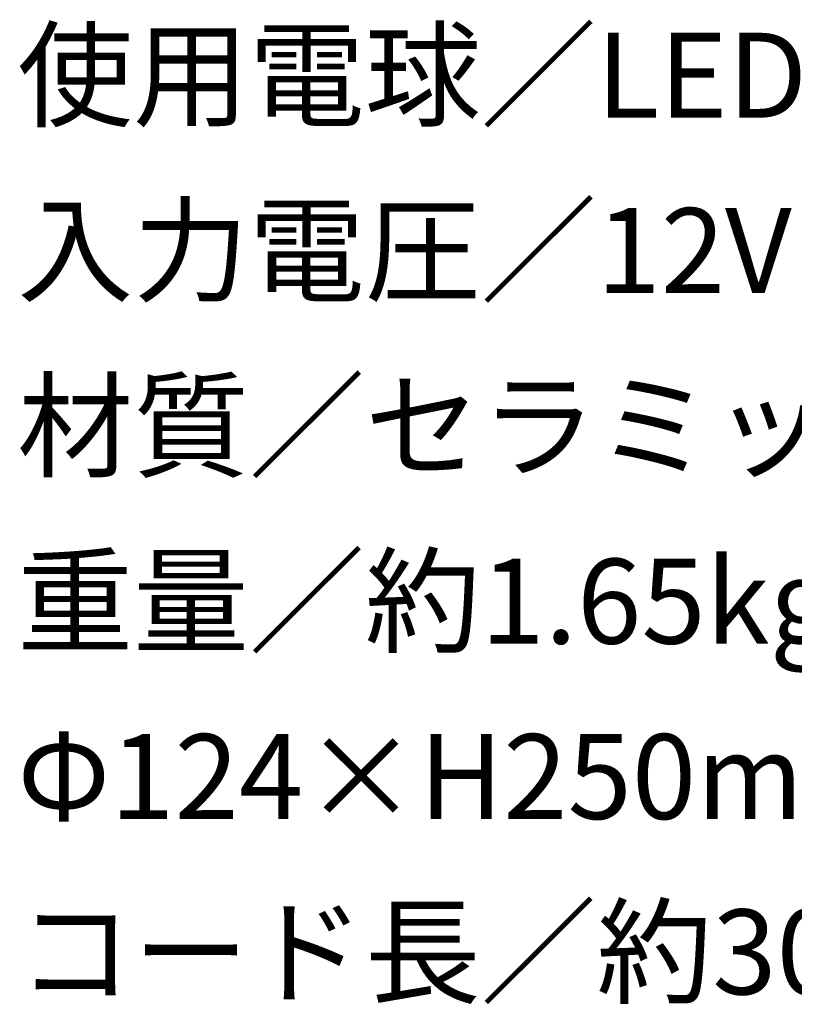
# Model space of a CAD drawing. Extents: x 53 to 243, y -34 to 243.
# Drawn here: x 200 to 222, y -5 to 23 of the extents above; entities that cross this region are included whole.
import ezdxf

# ---------------------------------------------------------------- set-up
doc = ezdxf.new("R2010")
doc.units = 0
doc.layers.add('レイヤー_1', color=160, linetype='Continuous')
doc.styles.add('STD', font='txt')

# ---------------------------------------------------------------- blocks, each defined once
blk = doc.blocks.new('AI9-BLK162')
at = {"layer": 'レイヤー_1', "color": 7, "insert": (-10.456382, 1.231302), "char_height": 2.393849, "attachment_point": 1, "style": 'STD'}
blk.add_mtext('\\fMS Gothic|b0|i0|c128;\\H2.3938;\\C29;入力電圧／12V', dxfattribs=at)
blk = doc.blocks.new('AI9-BLK161')
at = {"layer": 'レイヤー_1', "color": 7}
blk.add_blockref('AI9-BLK162', (0, 0), dxfattribs=at)
blk = doc.blocks.new('AI9-BLK160')
at = {"layer": 'レイヤー_1', "color": 7}
blk.add_blockref('AI9-BLK161', (0, 0), dxfattribs=at)
blk = doc.blocks.new('AI9-BLK159')
at = {"layer": 'レイヤー_1', "color": 7, "insert": (-20.912591, 1.231302), "char_height": 2.393849, "attachment_point": 1, "style": 'STD'}
blk.add_mtext('\\fMS Gothic|b0|i0|c128;\\H2.3938;\\C29;使用電球／LED球 0.5W(T-15)', dxfattribs=at)
blk = doc.blocks.new('AI9-BLK158')
at = {"layer": 'レイヤー_1', "color": 7}
blk.add_blockref('AI9-BLK159', (0, 0), dxfattribs=at)
blk = doc.blocks.new('AI9-BLK157')
at = {"layer": 'レイヤー_1', "color": 7}
blk.add_blockref('AI9-BLK158', (0, 0), dxfattribs=at)
blk = doc.blocks.new('AI9-BLK156')
at = {"layer": 'レイヤー_1', "color": 7, "insert": (-12.869326, 1.231302), "char_height": 2.393849, "attachment_point": 1, "style": 'STD'}
blk.add_mtext('\\fMS Gothic|b0|i0|c128;\\H2.3938;\\C29;材質／セラミック', dxfattribs=at)
blk = doc.blocks.new('AI9-BLK155')
at = {"layer": 'レイヤー_1', "color": 7}
blk.add_blockref('AI9-BLK156', (0, 0), dxfattribs=at)
blk = doc.blocks.new('AI9-BLK154')
at = {"layer": 'レイヤー_1', "color": 7}
blk.add_blockref('AI9-BLK155', (0, 0), dxfattribs=at)
blk = doc.blocks.new('AI9-BLK153')
at = {"layer": 'レイヤー_1', "color": 7, "insert": (-11.260639, 1.231302), "char_height": 2.393849, "attachment_point": 1, "style": 'STD'}
blk.add_mtext('\\fMS Gothic|b0|i0|c128;\\H2.3938;\\C29;重量／約1.65kg', dxfattribs=at)
blk = doc.blocks.new('AI9-BLK152')
at = {"layer": 'レイヤー_1', "color": 7}
blk.add_blockref('AI9-BLK153', (0, 0), dxfattribs=at)
blk = doc.blocks.new('AI9-BLK151')
at = {"layer": 'レイヤー_1', "color": 7}
blk.add_blockref('AI9-BLK152', (0, 0), dxfattribs=at)
blk = doc.blocks.new('AI9-BLK150')
at = {"layer": 'レイヤー_1', "color": 7, "insert": (-10.456382, 1.231302), "char_height": 2.393849, "attachment_point": 1, "style": 'STD'}
blk.add_mtext('\\fMS Gothic|b0|i0|c128;\\H2.3938;\\C29;Φ124×H250mm', dxfattribs=at)
blk = doc.blocks.new('AI9-BLK149')
at = {"layer": 'レイヤー_1', "color": 7}
blk.add_blockref('AI9-BLK150', (0, 0), dxfattribs=at)
blk = doc.blocks.new('AI9-BLK148')
at = {"layer": 'レイヤー_1', "color": 7}
blk.add_blockref('AI9-BLK149', (0, 0), dxfattribs=at)
blk = doc.blocks.new('AI9-BLK147')
at = {"layer": 'レイヤー_1', "color": 7, "insert": (-13.673584, 1.231302), "char_height": 2.393849, "attachment_point": 1, "style": 'STD'}
blk.add_mtext('\\fMS Gothic|b0|i0|c128;\\H2.3938;\\C29;コード長／約300mm', dxfattribs=at)
blk = doc.blocks.new('AI9-BLK146')
at = {"layer": 'レイヤー_1', "color": 7}
blk.add_blockref('AI9-BLK147', (0, 0), dxfattribs=at)
blk = doc.blocks.new('AI9-BLK145')
at = {"layer": 'レイヤー_1', "color": 7}
blk.add_blockref('AI9-BLK146', (0, 0), dxfattribs=at)

msp = doc.modelspace()

# ---------------------------------------------------------------- block references
at = {"layer": 'レイヤー_1', "color": 7}
for name, p in [('AI9-BLK157', (220.584, 20.981)), ('AI9-BLK160', (210.128, 16.036)), ('AI9-BLK154', (212.541, 11.091)), ('AI9-BLK151', (210.932, 6.146)), ('AI9-BLK148', (210.128, 1.201)), ('AI9-BLK145', (213.345, -3.744))]:
    msp.add_blockref(name, p, dxfattribs=at)

doc.saveas('drawing.dxf')
